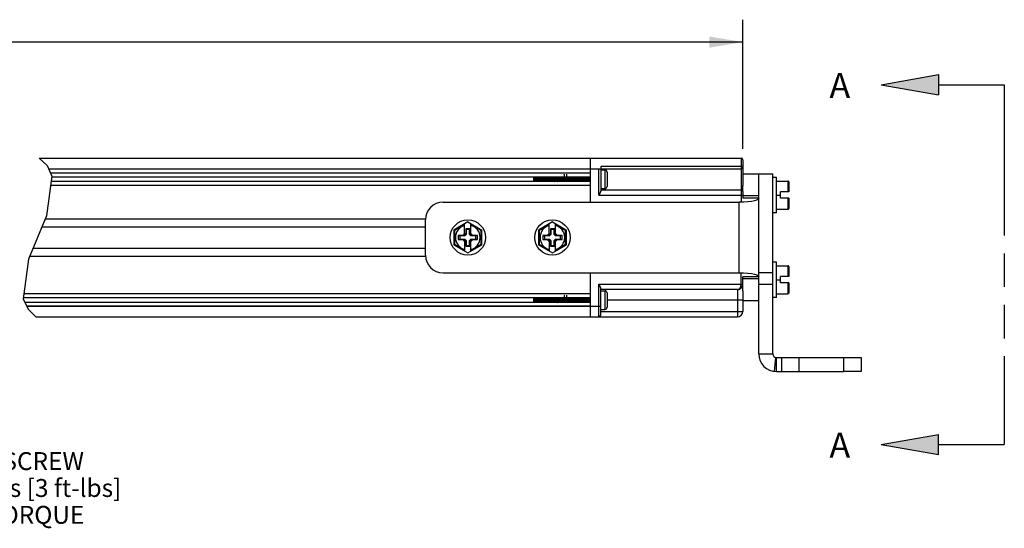
# Model space of a CAD drawing. Units: inches. Extents: x 0.5 to 33.6, y 0.5 to 21.6.
# Drawn here: x 14.2 to 19.7, y 11.2 to 14 of the extents above; entities that cross this region are included whole.
import ezdxf

# ---------------------------------------------------------------- set-up
doc = ezdxf.new("R2010")
doc.units = ezdxf.units.IN
doc.header["$LTSCALE"] = 1.87
doc.header["$MEASUREMENT"] = 0
doc.linetypes.add('PHANTOM', pattern=[0.8, 0.45, -0.05, 0.1, -0.05, 0.1, -0.05])
doc.layers.get('0').update_dxf_attribs({"linetype": 'CONTINUOUS'})
for name, color, linetype in [('AXIS', 7, 'CONTINUOUS'), ('NOTES', 7, 'CONTINUOUS'), ('SCHEME_DIMS', 7, 'CONTINUOUS'), ('SYMBOLS', 7, 'CONTINUOUS')]:
    doc.layers.add(name, color=color, linetype=linetype)
doc.dimstyles.new('DIMSTYLE_2', dxfattribs={"dimtxt": 0.1, "dimasz": 0.1875, "dimexe": 0.125, "dimexo": 0.0625, "dimgap": 0.1, "dimtad": 0, "dimtih": 1, "dimtoh": 1, "dimdec": 1, "dimlfac": 2, "dimzin": 4, "dimdsep": 46, "dimtxsty": 'STANDARD', "dimblk": '_FILLED', "dimblk1": '_FILLED', "dimblk2": '_FILLED', "dimcen": 0.09, "dimadec": 0, "dimazin": 0, "dimtp": 0.1, "dimtm": 0.1, "dimtfac": 1, "dimtdec": 3, "dimtofl": 0, "dimtmove": 0, "dimatfit": 3, "dimldrblk": '_FILLED', "dimfxl": 1, "dimtolj": 1, "dimtzin": 4, "dimarcsym": 0})

# ---------------------------------------------------------------- blocks, each defined once
blk = doc.blocks.new('_FILLED')
at = {"color": 0, "linetype": 'BYBLOCK'}
blk.add_solid([(0, 0), (-1, 0.167), (-1, -0.167)], dxfattribs=at)
blk = doc.blocks.new('*D28')
at = {"layer": 'SCHEME_DIMS', "color": 7, "linetype": 'CONTINUOUS'}
for p, q in [((6.6584, 13.3293), (6.6584, 14.0493)), ((18.2789, 13.3293), (18.2789, 14.0493)), ((6.6584, 13.9243), (12.0187, 13.9243)), ((18.2789, 13.9243), (12.9187, 13.9243))]:
    blk.add_line(p, q, dxfattribs=at)
at = {"layer": 'SCHEME_DIMS', "color": 7, "linetype": 'CONTINUOUS', "xscale": 0.1875, "yscale": 0.1875, "zscale": 0.1875, "rotation": 180}
blk.add_blockref('_FILLED', (6.6584, 13.9243), dxfattribs=at)
at = {"layer": 'SCHEME_DIMS', "color": 7, "linetype": 'CONTINUOUS', "xscale": 0.1875, "yscale": 0.1875, "zscale": 0.1875}
blk.add_blockref('_FILLED', (18.2789, 13.9243), dxfattribs=at)
at = {"layer": 'SCHEME_DIMS', "color": 7, "linetype": 'CONTINUOUS', "insert": (12.4187, 13.9743), "char_height": 0.1, "width": 0.7, "attachment_point": 2, "line_spacing_factor": 0.9}
blk.add_mtext('1681.6\\P[66.20]', dxfattribs=at)
blk = doc.blocks.new('VIEW_ARROWS_BL0', base_point=(19.2502, 12.6781))
at = {"layer": 'SYMBOLS', "color": 7, "linetype": 'CONTINUOUS'}
for p, q in [((19.0517, 13.6862), (19.3717, 13.7427)), ((19.3717, 13.7427), (19.3717, 13.6298)), ((19.0517, 13.6862), (19.3717, 13.6298)), ((19.0517, 11.6786), (19.3717, 11.735)), ((19.3717, 11.6222), (19.3717, 11.735)), ((19.0517, 11.6786), (19.3717, 11.6222))]:
    blk.add_line(p, q, dxfattribs=at)
at = {"layer": 'SYMBOLS', "color": 7, "linetype": 'PHANTOM'}
for p, q in [((19.3717, 13.6862), (19.7384, 13.6862)), ((19.7384, 13.6862), (19.7384, 11.6786)), ((19.3717, 11.6786), (19.7384, 11.6786))]:
    blk.add_line(p, q, dxfattribs=at)
at = {"layer": 'SYMBOLS', "color": 7, "linetype": 'CONTINUOUS'}
for points in [[(19.3717, 13.6298), (19.3717, 13.7427), (19.0517, 13.6862)], [(19.3717, 11.735), (19.3717, 11.6222), (19.0517, 11.6786)]]:
    blk.add_solid(points, dxfattribs=at)
for p in [(18.762, 13.6119), (18.762, 11.6043)]:
    blk.add_text('A', height=0.14, dxfattribs=at).set_placement(p)

msp = doc.modelspace()

# ---------------------------------------------------------------- linework, layer by layer
at = {"color": 7, "linetype": 'CONTINUOUS'}
for p, q in [((14.3514, 13.2767), (14.3947, 13.2346)), ((14.3514, 13.2767), (18.2691, 13.2767)), ((17.4266, 13.2767), (17.4266, 13.0306)), ((18.2691, 13.2767), (18.2691, 13.033)), ((18.2789, 13.2668), (18.2789, 13.1245)), ((14.3947, 13.2346), (14.4219, 13.1767)), ((14.4027, 13.2176), (17.4758, 13.2176)), ((17.4266, 13.1926), (14.4144, 13.1926)), ((17.4758, 13.2176), (18.2691, 13.2176)), ((17.4758, 13.07), (17.4758, 13.2176)), ((18.2691, 13.2294), (17.4856, 13.2294)), ((17.4856, 13.2294), (17.4856, 13.092)), ((17.4856, 13.2107), (17.5085, 13.2107)), ((17.5085, 13.2107), (17.5085, 13.1064)), ((17.521, 13.1982), (17.521, 13.1189)), ((14.4219, 13.1767), (14.3921, 12.9551)), ((17.4266, 13.1458), (14.4177, 13.1458)), ((17.4266, 13.1713), (14.4212, 13.1713)), ((17.1116, 13.1458), (17.1116, 13.1713)), ((17.2385, 13.1458), (17.2383, 13.1479)), ((17.2499, 13.1479), (17.2501, 13.1458)), ((17.4264, 13.1586), (17.4266, 13.1556)), ((18.4462, 12.1841), (18.4462, 13.1881)), ((18.4659, 13.1684), (18.4462, 13.1684)), ((18.4659, 12.9715), (18.4659, 13.1684)), ((18.4659, 13.1487), (18.5298, 13.1487)), ((18.5298, 13.1487), (18.5298, 13.0877)), ((18.5348, 13.1437), (18.5348, 13.0877)), ((17.4266, 13.1245), (14.4149, 13.1245)), ((17.4856, 13.1064), (17.5085, 13.1064)), ((17.4856, 13.0995), (18.2691, 13.0995)), ((18.2789, 13.0901), (18.2789, 13.0535)), ((18.5348, 13.0877), (18.4895, 13.0877)), ((18.4895, 13.0523), (18.4895, 13.0877)), ((16.6057, 13.0306), (18.2592, 13.0306)), ((17.4758, 13.07), (18.2789, 13.07)), ((18.2833, 13.031), (18.2592, 13.0306)), ((18.2592, 12.6369), (18.2592, 13.0306)), ((18.3675, 13.0535), (18.2789, 13.0535)), ((18.3675, 12.614), (18.3675, 13.0535)), ((18.4659, 13.07), (18.4895, 13.07)), ((18.5348, 13.0523), (18.4895, 13.0523)), ((18.5298, 13.0523), (18.5298, 12.9912)), ((18.5348, 13.0523), (18.5348, 12.9962)), ((18.4659, 12.9715), (18.4462, 12.9715)), ((18.4659, 12.9912), (18.5298, 12.9912)), ((14.3921, 12.9551), (14.2919, 12.7123)), ((14.3846, 12.9371), (16.5078, 12.9371)), ((16.5073, 12.7353), (16.5073, 12.9322)), ((16.7435, 12.9203), (16.6647, 12.8748)), ((16.7435, 12.9203), (16.8222, 12.8748)), ((17.2159, 12.9203), (17.1372, 12.8748)), ((17.2159, 12.9203), (17.2947, 12.8748)), ((14.3664, 12.8928), (16.5073, 12.8928)), ((16.6647, 12.8748), (16.6647, 12.7927)), ((16.6697, 12.8719), (16.6647, 12.8748)), ((16.7258, 12.9043), (16.6697, 12.8719)), ((16.6697, 12.8719), (16.6697, 12.7956)), ((16.7258, 12.848), (16.7258, 12.91)), ((16.7329, 12.882), (16.7329, 12.8551)), ((16.7541, 12.882), (16.7329, 12.882)), ((16.7329, 12.882), (16.7336, 12.878)), ((16.7336, 12.878), (16.7336, 12.8503)), ((16.7533, 12.878), (16.7336, 12.878)), ((16.7541, 12.882), (16.7533, 12.878)), ((16.7533, 12.8503), (16.7533, 12.878)), ((16.7541, 12.8551), (16.7541, 12.882)), ((16.7612, 12.848), (16.7612, 12.91)), ((16.8172, 12.8719), (16.7612, 12.9043)), ((16.8172, 12.8719), (16.8222, 12.8748)), ((16.8172, 12.7956), (16.8172, 12.8719)), ((16.8222, 12.7927), (16.8222, 12.8748)), ((17.1422, 12.8719), (17.1372, 12.8748)), ((17.1372, 12.8748), (17.1372, 12.7927)), ((17.1982, 12.9043), (17.1422, 12.8719)), ((17.1422, 12.8719), (17.1422, 12.7956)), ((17.1982, 12.848), (17.1982, 12.91)), ((17.2266, 12.882), (17.2053, 12.882)), ((17.2053, 12.882), (17.2053, 12.8551)), ((17.2053, 12.882), (17.2061, 12.878)), ((17.2258, 12.878), (17.2061, 12.878)), ((17.2061, 12.878), (17.2061, 12.8503)), ((17.2266, 12.882), (17.2258, 12.878)), ((17.2258, 12.8503), (17.2258, 12.878)), ((17.2266, 12.8551), (17.2266, 12.882)), ((17.2336, 12.848), (17.2336, 12.91)), ((17.2897, 12.8719), (17.2336, 12.9043)), ((17.2897, 12.8719), (17.2947, 12.8748)), ((17.2897, 12.7956), (17.2897, 12.8719)), ((17.2947, 12.7927), (17.2947, 12.8748)), ((16.6893, 12.8456), (16.6893, 12.8219)), ((16.7149, 12.8456), (16.6893, 12.8456)), ((16.6893, 12.8456), (16.6992, 12.8436)), ((16.6893, 12.8219), (16.6992, 12.8239)), ((16.6893, 12.8219), (16.7149, 12.8219)), ((16.6992, 12.8436), (16.6992, 12.8239)), ((16.7269, 12.8436), (16.6992, 12.8436)), ((16.6992, 12.8239), (16.7269, 12.8239)), ((16.7258, 12.8564), (16.7149, 12.8456)), ((16.7149, 12.8456), (16.7269, 12.8436)), ((16.7149, 12.8219), (16.7269, 12.8239)), ((16.7149, 12.8219), (16.7258, 12.8111)), ((16.7329, 12.8551), (16.7258, 12.848)), ((16.7258, 12.8195), (16.7258, 12.7575)), ((16.7329, 12.8124), (16.7258, 12.8195)), ((16.7336, 12.8503), (16.7269, 12.8436)), ((16.7269, 12.8239), (16.7336, 12.8172)), ((16.7329, 12.8551), (16.7336, 12.8503)), ((16.7329, 12.8124), (16.7336, 12.8172)), ((16.7329, 12.8124), (16.7329, 12.7855)), ((16.7336, 12.8172), (16.7336, 12.7895)), ((16.7541, 12.8551), (16.7533, 12.8503)), ((16.7601, 12.8436), (16.7533, 12.8503)), ((16.7533, 12.8172), (16.7601, 12.8239)), ((16.7533, 12.7895), (16.7533, 12.8172)), ((16.7541, 12.8124), (16.7533, 12.8172)), ((16.7541, 12.8551), (16.7612, 12.848)), ((16.7541, 12.8124), (16.7612, 12.8195)), ((16.7541, 12.7855), (16.7541, 12.8124)), ((16.772, 12.8456), (16.7601, 12.8436)), ((16.7878, 12.8436), (16.7601, 12.8436)), ((16.7601, 12.8239), (16.7878, 12.8239)), ((16.772, 12.8219), (16.7601, 12.8239)), ((16.772, 12.8456), (16.7612, 12.8564)), ((16.7612, 12.8111), (16.772, 12.8219)), ((16.7612, 12.7575), (16.7612, 12.8195)), ((16.7976, 12.8456), (16.772, 12.8456)), ((16.772, 12.8219), (16.7976, 12.8219)), ((16.7976, 12.8456), (16.7878, 12.8436)), ((16.7878, 12.8239), (16.7878, 12.8436)), ((16.7976, 12.8219), (16.7878, 12.8239)), ((16.7976, 12.8219), (16.7976, 12.8456)), ((17.1874, 12.8456), (17.1618, 12.8456)), ((17.1618, 12.8456), (17.1716, 12.8436)), ((17.1618, 12.8456), (17.1618, 12.8219)), ((17.1618, 12.8219), (17.1716, 12.8239)), ((17.1618, 12.8219), (17.1874, 12.8219)), ((17.1993, 12.8436), (17.1716, 12.8436)), ((17.1716, 12.8436), (17.1716, 12.8239)), ((17.1716, 12.8239), (17.1993, 12.8239)), ((17.1982, 12.8564), (17.1874, 12.8456)), ((17.1874, 12.8456), (17.1993, 12.8436)), ((17.1874, 12.8219), (17.1993, 12.8239)), ((17.1874, 12.8219), (17.1982, 12.8111)), ((17.2053, 12.8551), (17.1982, 12.848)), ((17.2053, 12.8124), (17.1982, 12.8195)), ((17.1982, 12.8195), (17.1982, 12.7575)), ((17.2061, 12.8503), (17.1993, 12.8436)), ((17.1993, 12.8239), (17.2061, 12.8172)), ((17.2053, 12.8551), (17.2061, 12.8503)), ((17.2053, 12.8124), (17.2061, 12.8172)), ((17.2053, 12.8124), (17.2053, 12.7855)), ((17.2061, 12.8172), (17.2061, 12.7895)), ((17.2266, 12.8551), (17.2258, 12.8503)), ((17.2325, 12.8436), (17.2258, 12.8503)), ((17.2258, 12.8172), (17.2325, 12.8239)), ((17.2258, 12.7895), (17.2258, 12.8172)), ((17.2266, 12.8124), (17.2258, 12.8172)), ((17.2266, 12.8551), (17.2336, 12.848)), ((17.2266, 12.8124), (17.2336, 12.8195)), ((17.2266, 12.7855), (17.2266, 12.8124)), ((17.2445, 12.8456), (17.2325, 12.8436)), ((17.2602, 12.8436), (17.2325, 12.8436)), ((17.2325, 12.8239), (17.2602, 12.8239)), ((17.2445, 12.8219), (17.2325, 12.8239)), ((17.2445, 12.8456), (17.2336, 12.8564)), ((17.2336, 12.8111), (17.2445, 12.8219)), ((17.2336, 12.7575), (17.2336, 12.8195)), ((17.2701, 12.8456), (17.2445, 12.8456)), ((17.2445, 12.8219), (17.2701, 12.8219)), ((17.2701, 12.8456), (17.2602, 12.8436)), ((17.2602, 12.8239), (17.2602, 12.8436)), ((17.2701, 12.8219), (17.2602, 12.8239)), ((17.2701, 12.8219), (17.2701, 12.8456)), ((14.3176, 12.7747), (16.5073, 12.7747)), ((16.6697, 12.7956), (16.6647, 12.7927)), ((16.6647, 12.7927), (16.7435, 12.7472)), ((16.6697, 12.7956), (16.7258, 12.7632)), ((16.7329, 12.7855), (16.7336, 12.7895)), ((16.7329, 12.7855), (16.7541, 12.7855)), ((16.7336, 12.7895), (16.7533, 12.7895)), ((16.7435, 12.7472), (16.8222, 12.7927)), ((16.7541, 12.7855), (16.7533, 12.7895)), ((16.7612, 12.7632), (16.8172, 12.7956)), ((16.8172, 12.7956), (16.8222, 12.7927)), ((17.1422, 12.7956), (17.1372, 12.7927)), ((17.1372, 12.7927), (17.2159, 12.7472)), ((17.1422, 12.7956), (17.1982, 12.7632)), ((17.2053, 12.7855), (17.2061, 12.7895)), ((17.2053, 12.7855), (17.2266, 12.7855)), ((17.2061, 12.7895), (17.2258, 12.7895)), ((17.2159, 12.7472), (17.2947, 12.7927)), ((17.2266, 12.7855), (17.2258, 12.7895)), ((17.2336, 12.7632), (17.2897, 12.7956)), ((17.2897, 12.7956), (17.2947, 12.7927)), ((14.2919, 12.7123), (14.262, 12.4907)), ((14.2993, 12.7304), (16.5078, 12.7304)), ((18.4659, 12.696), (18.4462, 12.696)), ((18.4659, 12.4991), (18.4659, 12.696)), ((18.4659, 12.6763), (18.5298, 12.6763)), ((18.5298, 12.6763), (18.5298, 12.6152)), ((18.5348, 12.6713), (18.5348, 12.6152)), ((16.6057, 12.6369), (18.2592, 12.6369)), ((17.4266, 12.6369), (17.4266, 12.3908)), ((18.2691, 12.5729), (18.2691, 12.6345)), ((18.3675, 12.614), (18.2789, 12.614)), ((18.2789, 12.5716), (18.2789, 12.614)), ((18.3675, 12.6379), (18.4462, 12.6379)), ((18.4659, 12.5975), (18.4895, 12.5975)), ((18.5348, 12.6152), (18.4895, 12.6152)), ((18.4895, 12.5798), (18.4895, 12.6152)), ((17.4758, 12.5729), (18.2789, 12.5729)), ((17.4758, 12.3908), (17.4758, 12.5729)), ((17.4856, 12.4007), (17.4856, 12.5509)), ((18.2494, 12.5434), (17.4856, 12.5434)), ((17.4856, 12.5365), (17.5085, 12.5365)), ((17.5085, 12.5365), (17.5085, 12.4322)), ((18.2494, 12.5434), (18.2494, 12.3908)), ((18.2789, 12.5363), (18.2789, 12.4204)), ((18.3675, 12.5726), (18.4462, 12.5726)), ((18.3675, 12.1841), (18.3675, 12.568)), ((18.5348, 12.5798), (18.4895, 12.5798)), ((18.5298, 12.5798), (18.5298, 12.5188)), ((18.5348, 12.5798), (18.5348, 12.5238)), ((14.262, 12.4907), (14.2892, 12.4329)), ((17.4266, 12.4971), (14.2629, 12.4971)), ((17.4266, 12.5184), (14.2658, 12.5184)), ((17.1116, 12.4715), (17.1116, 12.4971)), ((17.4264, 12.4843), (17.4266, 12.4814)), ((17.521, 12.524), (17.521, 12.4447)), ((18.2789, 12.4843), (17.521, 12.4843)), ((18.4659, 12.4991), (18.4462, 12.4991)), ((18.4659, 12.5188), (18.5298, 12.5188)), ((17.4266, 12.4715), (14.2711, 12.4715)), ((17.4266, 12.4502), (14.2811, 12.4502)), ((14.2812, 12.4499), (17.4856, 12.4499)), ((14.2892, 12.4329), (14.3325, 12.3908)), ((17.2385, 12.4715), (17.2383, 12.4736)), ((17.2499, 12.4736), (17.2501, 12.4715)), ((17.4856, 12.4322), (17.5085, 12.4322)), ((14.3325, 12.3908), (18.2494, 12.3908)), ((17.4856, 12.4204), (18.2789, 12.4204)), ((18.3675, 12.1841), (18.4462, 12.1841)), ((18.455, 12.0863), (18.4637, 12.1646)), ((18.4659, 12.0857), (18.4659, 12.1645)), ((18.8399, 12.1645), (18.9384, 12.1645)), ((18.8399, 12.1645), (18.8399, 12.0857)), ((18.9384, 12.1645), (18.9384, 12.0857)), ((18.9384, 12.0857), (18.8399, 12.0857))]:
    msp.add_line(p, q, dxfattribs=at)
for points in [[(18.2789, 13.2275), (18.2789, 13.2276), (18.2787, 13.2278), (18.2785, 13.228), (18.2783, 13.2282), (18.2779, 13.2283), (18.2774, 13.2285), (18.2769, 13.2286), (18.2763, 13.2288), (18.2757, 13.2289), (18.275, 13.229), (18.2743, 13.2291), (18.2735, 13.2292), (18.2726, 13.2293), (18.2718, 13.2293), (18.2709, 13.2294), (18.27, 13.2294), (18.2691, 13.2294)], [(17.1116, 13.1683), (17.1119, 13.1648), (17.1122, 13.1608)], [(17.1118, 13.1713), (17.112, 13.1699), (17.1125, 13.1667), (17.1129, 13.163), (17.1134, 13.1591), (17.1138, 13.1552), (17.1143, 13.1514), (17.1148, 13.1481), (17.1151, 13.1458)], [(17.1122, 13.1608), (17.1127, 13.1524), (17.113, 13.1485), (17.1132, 13.1458)], [(17.119, 13.1458), (17.1183, 13.1508), (17.1174, 13.156), (17.1166, 13.161), (17.1158, 13.1656), (17.115, 13.1695), (17.1145, 13.1713)], [(17.1195, 13.1713), (17.1196, 13.1686), (17.1199, 13.1635), (17.1202, 13.158), (17.1204, 13.1525), (17.1207, 13.1472), (17.1207, 13.1458)], [(17.1236, 13.1713), (17.1238, 13.1704), (17.1242, 13.1674), (17.1247, 13.1638), (17.1251, 13.1599), (17.1256, 13.1559), (17.126, 13.1521), (17.1265, 13.1487), (17.1269, 13.1458), (17.1269, 13.1458)], [(17.1307, 13.1643), (17.1303, 13.1697), (17.1302, 13.1713)], [(17.1304, 13.1713), (17.1305, 13.1699), (17.1309, 13.1644), (17.1317, 13.1528)], [(17.1307, 13.1643), (17.1315, 13.1527), (17.1319, 13.1471), (17.132, 13.1458)], [(17.1322, 13.1458), (17.1321, 13.1473), (17.1317, 13.1528)], [(17.1354, 13.1713), (17.1355, 13.1709), (17.1359, 13.168), (17.1364, 13.1645), (17.1368, 13.1607), (17.1373, 13.1567), (17.1377, 13.1528), (17.1382, 13.1493), (17.1386, 13.1463), (17.1388, 13.1458)], [(17.142, 13.1713), (17.1421, 13.1699), (17.1425, 13.1643), (17.1433, 13.1528)], [(17.1431, 13.1586), (17.1427, 13.1644), (17.1423, 13.17), (17.1422, 13.1713)], [(17.144, 13.1458), (17.1438, 13.1476), (17.1435, 13.153), (17.1431, 13.1586)], [(17.1433, 13.1528), (17.1437, 13.1473), (17.1438, 13.1458)], [(17.1472, 13.1713), (17.1477, 13.1686), (17.1481, 13.1652), (17.1486, 13.1614), (17.149, 13.1575), (17.1495, 13.1536), (17.1499, 13.15), (17.1504, 13.1469), (17.1506, 13.1458)], [(17.1538, 13.1713), (17.1539, 13.17), (17.1543, 13.1644), (17.1547, 13.1586)], [(17.1545, 13.1643), (17.1541, 13.17), (17.154, 13.1713)], [(17.1558, 13.1458), (17.1557, 13.147), (17.1553, 13.1527), (17.1545, 13.1643)], [(17.1547, 13.1586), (17.1551, 13.153), (17.1555, 13.1476), (17.1556, 13.1458)], [(17.159, 13.1713), (17.1595, 13.1688), (17.1599, 13.1654), (17.1604, 13.1616), (17.1608, 13.1576), (17.1613, 13.1537), (17.1617, 13.15), (17.1622, 13.1469), (17.1624, 13.1458)], [(17.1656, 13.1713), (17.1657, 13.17), (17.1661, 13.1643)], [(17.1663, 13.1643), (17.1659, 13.1698), (17.1658, 13.1713)], [(17.1661, 13.1643), (17.1669, 13.1527), (17.1673, 13.147), (17.1674, 13.1458)], [(17.1676, 13.1458), (17.1675, 13.1471), (17.1671, 13.1527), (17.1663, 13.1643)], [(17.1709, 13.1713), (17.1713, 13.1686), (17.1717, 13.1652), (17.1722, 13.1614), (17.1727, 13.1574), (17.1731, 13.1534), (17.1736, 13.1498), (17.174, 13.1467), (17.1742, 13.1458)], [(17.1774, 13.1713), (17.1775, 13.1698), (17.1779, 13.1643)], [(17.1781, 13.1643), (17.1777, 13.1699), (17.1776, 13.1713)], [(17.1779, 13.1643), (17.1787, 13.1527), (17.1791, 13.1471), (17.1792, 13.1458)], [(17.1794, 13.1458), (17.1793, 13.1472), (17.1789, 13.1528), (17.1781, 13.1643)], [(17.1827, 13.1713), (17.1827, 13.1713), (17.1831, 13.1684), (17.1836, 13.165), (17.184, 13.1611), (17.1845, 13.1571), (17.1849, 13.1532), (17.1854, 13.1496), (17.1859, 13.1466), (17.186, 13.1458)], [(17.1892, 13.1713), (17.1894, 13.1699), (17.1897, 13.1643)], [(17.1903, 13.1586), (17.1899, 13.1644), (17.1895, 13.17), (17.1894, 13.1713)], [(17.1897, 13.1643), (17.1905, 13.1528), (17.1909, 13.1472), (17.191, 13.1458)], [(17.1912, 13.1458), (17.191, 13.1484), (17.1907, 13.1534), (17.1903, 13.1586)], [(17.1945, 13.1713), (17.1945, 13.1712), (17.195, 13.1683), (17.1954, 13.1648), (17.1959, 13.1609), (17.1963, 13.1569), (17.1968, 13.153), (17.1972, 13.1495), (17.1977, 13.1464), (17.1978, 13.1458)], [(17.201, 13.1713), (17.2012, 13.17), (17.2016, 13.1644), (17.2019, 13.1586)], [(17.2025, 13.1528), (17.2017, 13.1644), (17.2013, 13.1701), (17.2012, 13.1713)], [(17.2019, 13.1586), (17.2023, 13.1534), (17.2026, 13.1484), (17.2028, 13.1458)], [(17.203, 13.1458), (17.2029, 13.1471), (17.2025, 13.1528)], [(17.2063, 13.1713), (17.2063, 13.1711), (17.2068, 13.1681), (17.2073, 13.1646), (17.2077, 13.1607), (17.2082, 13.1567), (17.2086, 13.1528), (17.2091, 13.1493), (17.2095, 13.1463), (17.2096, 13.1458)], [(17.2129, 13.1713), (17.213, 13.1701), (17.2134, 13.1644), (17.2142, 13.1528)], [(17.2136, 13.1643), (17.2132, 13.1699), (17.2131, 13.1713)], [(17.2149, 13.1458), (17.2148, 13.147), (17.2144, 13.1527), (17.2136, 13.1643)], [(17.2142, 13.1528), (17.2145, 13.1471), (17.2147, 13.1458)], [(17.2181, 13.1713), (17.2182, 13.1709), (17.2186, 13.1679), (17.2191, 13.1644), (17.2195, 13.1605), (17.22, 13.1565), (17.2205, 13.1526), (17.2209, 13.1491), (17.2214, 13.1461), (17.2214, 13.1458)], [(17.2247, 13.1713), (17.2248, 13.1699), (17.2252, 13.1643)], [(17.2254, 13.1643), (17.225, 13.1698), (17.2249, 13.1713)], [(17.2252, 13.1643), (17.226, 13.1527), (17.2264, 13.147), (17.2265, 13.1458)], [(17.2267, 13.1458), (17.2266, 13.1471), (17.2262, 13.1528), (17.2254, 13.1643)], [(17.2299, 13.1713), (17.23, 13.1708), (17.2305, 13.1677), (17.2309, 13.1642), (17.2314, 13.1603), (17.2318, 13.1563), (17.2323, 13.1524), (17.2327, 13.1489), (17.2332, 13.146), (17.2332, 13.1458)], [(17.2365, 13.1713), (17.2366, 13.1698), (17.237, 13.1643)], [(17.2372, 13.1643), (17.2368, 13.1699), (17.2367, 13.1713)], [(17.237, 13.1643), (17.2378, 13.1528), (17.2382, 13.1471), (17.2383, 13.1458)], [(17.2383, 13.1479), (17.2381, 13.1513), (17.2378, 13.1549), (17.2372, 13.1643)], [(17.2417, 13.1713), (17.2418, 13.1706), (17.2423, 13.1676), (17.2428, 13.164), (17.2432, 13.1601), (17.2437, 13.1561), (17.2441, 13.1522)], [(17.2441, 13.1522), (17.2446, 13.1487), (17.245, 13.1458), (17.2451, 13.1458)], [(17.2483, 13.1713), (17.2484, 13.1699), (17.2488, 13.1643)], [(17.2498, 13.1528), (17.249, 13.1644), (17.2486, 13.1701), (17.2485, 13.1713)], [(17.2488, 13.1643), (17.2494, 13.1549), (17.2497, 13.1513), (17.2499, 13.1479)], [(17.2503, 13.1458), (17.2502, 13.1472), (17.2498, 13.1528)], [(17.2535, 13.1713), (17.2537, 13.1705), (17.2541, 13.1674), (17.2546, 13.1638), (17.255, 13.1599), (17.2555, 13.1559), (17.256, 13.152), (17.2564, 13.1486), (17.2569, 13.1458)], [(17.2601, 13.1713), (17.2602, 13.1701), (17.2606, 13.1644), (17.2614, 13.1528)], [(17.2608, 13.1643), (17.2604, 13.17), (17.2603, 13.1713)], [(17.2621, 13.1458), (17.262, 13.147), (17.2616, 13.1527), (17.2608, 13.1643)], [(17.2614, 13.1528), (17.2618, 13.1472), (17.2619, 13.1458)], [(17.2653, 13.1713), (17.2655, 13.1703), (17.266, 13.1672), (17.2664, 13.1636), (17.2669, 13.1596), (17.2673, 13.1556), (17.2678, 13.1518), (17.2682, 13.1484), (17.2687, 13.1458)], [(17.2719, 13.1713), (17.272, 13.17), (17.2724, 13.1643)], [(17.2726, 13.1643), (17.2722, 13.1698), (17.2721, 13.1713)], [(17.2724, 13.1643), (17.2732, 13.1527), (17.2736, 13.147), (17.2737, 13.1458)], [(17.2739, 13.1458), (17.2738, 13.1471), (17.2734, 13.1527), (17.2726, 13.1643)], [(17.2771, 13.1713), (17.2774, 13.1702), (17.2778, 13.167), (17.2783, 13.1634), (17.2787, 13.1594), (17.2792, 13.1554), (17.2796, 13.1516), (17.2801, 13.1482), (17.2805, 13.1458)], [(17.2838, 13.1725), (17.2835, 13.177), (17.2831, 13.1808), (17.2827, 13.1838), (17.2823, 13.1857), (17.2821, 13.1863)], [(17.2837, 13.1713), (17.2838, 13.1698), (17.2842, 13.1643)], [(17.2852, 13.1528), (17.2845, 13.1634), (17.2842, 13.1681), (17.2838, 13.1725)], [(17.2842, 13.1643), (17.285, 13.1527), (17.2854, 13.1471), (17.2855, 13.1458)], [(17.2857, 13.1458), (17.2856, 13.1473), (17.2852, 13.1528)], [(17.2889, 13.1713), (17.2892, 13.17), (17.2896, 13.1668)], [(17.2896, 13.1668), (17.2901, 13.1631), (17.2906, 13.1592), (17.291, 13.1552), (17.2915, 13.1514), (17.2919, 13.1481), (17.2923, 13.1458)], [(17.2935, 13.1865), (17.2936, 13.1865), (17.2939, 13.1857), (17.2943, 13.1838), (17.2947, 13.1808), (17.2951, 13.177), (17.2955, 13.1725)], [(17.2955, 13.1725), (17.2958, 13.1681), (17.2961, 13.1634), (17.2968, 13.1528)], [(17.297, 13.1528), (17.2962, 13.1644), (17.2958, 13.17), (17.2957, 13.1713)], [(17.2968, 13.1528), (17.2972, 13.1473), (17.2973, 13.1458)], [(17.2975, 13.1458), (17.2974, 13.1473), (17.297, 13.1528)], [(17.3008, 13.1713), (17.301, 13.1699), (17.3015, 13.1666), (17.3019, 13.1629)], [(17.3019, 13.1629), (17.3028, 13.155), (17.3033, 13.1512), (17.3038, 13.1479), (17.3041, 13.1458)], [(17.3073, 13.1713), (17.3075, 13.17), (17.3079, 13.1644), (17.3086, 13.1528)], [(17.3088, 13.1528), (17.308, 13.1644), (17.3076, 13.1701), (17.3075, 13.1713)], [(17.3086, 13.1528), (17.309, 13.1473), (17.3091, 13.1458)], [(17.3093, 13.1458), (17.3092, 13.1471), (17.3088, 13.1528)], [(17.3126, 13.1713), (17.3129, 13.1697), (17.3133, 13.1664), (17.3138, 13.1627)], [(17.3138, 13.1627), (17.3147, 13.1548), (17.3151, 13.151), (17.3156, 13.1477), (17.3159, 13.1458)], [(17.3192, 13.1713), (17.3193, 13.1701), (17.3197, 13.1644), (17.3205, 13.1528)], [(17.3199, 13.1643), (17.3195, 13.1699), (17.3194, 13.1713)], [(17.3212, 13.1458), (17.3211, 13.147), (17.3207, 13.1527), (17.3199, 13.1643)], [(17.3205, 13.1528), (17.3209, 13.1471), (17.321, 13.1458)], [(17.3244, 13.1713), (17.3247, 13.1695), (17.3252, 13.1663), (17.3256, 13.1625)], [(17.3256, 13.1625), (17.3265, 13.1546), (17.327, 13.1509), (17.3274, 13.1476), (17.3277, 13.1458)], [(17.331, 13.1713), (17.3311, 13.1699), (17.3315, 13.1643)], [(17.3317, 13.1642), (17.3313, 13.1697), (17.3312, 13.1713)], [(17.3315, 13.1643), (17.3323, 13.1527), (17.3327, 13.147), (17.3328, 13.1458)], [(17.333, 13.1458), (17.3329, 13.1472), (17.3325, 13.1528), (17.3317, 13.1642)], [(17.3362, 13.1713), (17.3365, 13.1694), (17.337, 13.1661), (17.3374, 13.1623), (17.3384, 13.1544)], [(17.3384, 13.1544), (17.3388, 13.1507), (17.3393, 13.1474), (17.3396, 13.1458)], [(17.3428, 13.1713), (17.3429, 13.1697), (17.3433, 13.1642)], [(17.3443, 13.1528), (17.3435, 13.1644), (17.3431, 13.17), (17.343, 13.1713)], [(17.3433, 13.1642), (17.3441, 13.1528), (17.3445, 13.1472), (17.3446, 13.1458)], [(17.3448, 13.1458), (17.3447, 13.1473), (17.3443, 13.1528)], [(17.348, 13.1713), (17.3484, 13.1692), (17.3488, 13.1659), (17.3493, 13.1621), (17.3502, 13.1542)], [(17.3502, 13.1542), (17.3506, 13.1505), (17.3511, 13.1473), (17.3514, 13.1458)], [(17.3546, 13.1713), (17.3547, 13.17), (17.3551, 13.1644), (17.3559, 13.1528)], [(17.3561, 13.1528), (17.3553, 13.1644), (17.3549, 13.1701), (17.3548, 13.1713)], [(17.3559, 13.1528), (17.3563, 13.1473), (17.3564, 13.1458)], [(17.3566, 13.1458), (17.3565, 13.1472), (17.3561, 13.1528)], [(17.3598, 13.1713), (17.3602, 13.169), (17.3607, 13.1657), (17.3611, 13.1619), (17.3616, 13.1579), (17.362, 13.154), (17.3625, 13.1503), (17.3629, 13.1471), (17.3632, 13.1458)], [(17.3664, 13.1713), (17.3665, 13.1701), (17.3669, 13.1644), (17.3677, 13.1528)], [(17.3671, 13.1643), (17.3667, 13.17), (17.3666, 13.1713)], [(17.3684, 13.1458), (17.3683, 13.147), (17.3679, 13.1527), (17.3671, 13.1643)], [(17.3677, 13.1528), (17.3681, 13.1472), (17.3682, 13.1458)], [(17.3716, 13.1713), (17.372, 13.1689), (17.3725, 13.1655), (17.3729, 13.1617), (17.3734, 13.1577), (17.3739, 13.1538), (17.3743, 13.1501), (17.3748, 13.1469), (17.375, 13.1458)], [(17.3782, 13.1713), (17.3783, 13.17), (17.3787, 13.1643)], [(17.3793, 13.1586), (17.3789, 13.164), (17.3786, 13.1692), (17.3784, 13.1713)], [(17.3787, 13.1643), (17.3795, 13.1527), (17.3799, 13.147), (17.38, 13.1458)], [(17.3802, 13.1458), (17.3801, 13.1471), (17.3797, 13.1527), (17.3793, 13.1586)], [(17.3834, 13.1713), (17.3839, 13.1687), (17.3843, 13.1653), (17.3848, 13.1615), (17.3852, 13.1575), (17.3857, 13.1535), (17.3862, 13.1499), (17.3866, 13.1468), (17.3868, 13.1458)], [(17.39, 13.1713), (17.3902, 13.1692), (17.3906, 13.164), (17.3909, 13.1586)], [(17.3915, 13.1528), (17.3907, 13.1643), (17.3903, 13.1699), (17.3902, 13.1713)], [(17.3909, 13.1586), (17.3913, 13.1527), (17.3917, 13.1471), (17.3918, 13.1458)], [(17.392, 13.1458), (17.3919, 13.1473), (17.3915, 13.1528)], [(17.3953, 13.1713), (17.3957, 13.1685), (17.3962, 13.1651), (17.3966, 13.1612), (17.3971, 13.1573), (17.3975, 13.1533), (17.398, 13.1497), (17.3984, 13.1466), (17.3986, 13.1458)], [(17.4018, 13.1713), (17.4019, 13.1699), (17.4023, 13.1643), (17.4031, 13.1528)], [(17.4033, 13.1528), (17.4025, 13.1644), (17.4021, 13.17), (17.402, 13.1713)], [(17.4031, 13.1528), (17.4035, 13.1473), (17.4036, 13.1458)], [(17.4038, 13.1458), (17.4037, 13.1473), (17.4033, 13.1528)], [(17.4071, 13.1713), (17.4071, 13.1713), (17.4075, 13.1684), (17.408, 13.1649), (17.4085, 13.161), (17.4089, 13.157), (17.4094, 13.1531), (17.4098, 13.1495), (17.4103, 13.1465), (17.4104, 13.1458)], [(17.4136, 13.1713), (17.4137, 13.17), (17.4142, 13.1644), (17.4149, 13.1528)], [(17.4147, 13.1586), (17.4143, 13.1644), (17.4139, 13.1701), (17.4138, 13.1713)], [(17.4156, 13.1458), (17.4155, 13.1475), (17.4151, 13.153), (17.4147, 13.1586)], [(17.4149, 13.1528), (17.4153, 13.1473), (17.4154, 13.1458)], [(17.4189, 13.1713), (17.4189, 13.1711), (17.4194, 13.1682), (17.4198, 13.1647), (17.4203, 13.1608), (17.4207, 13.1568), (17.4212, 13.1529), (17.4217, 13.1494), (17.4221, 13.1463), (17.4222, 13.1458)], [(17.4255, 13.1713), (17.4256, 13.1701), (17.426, 13.1644), (17.4264, 13.1586)], [(17.4266, 13.1586), (17.4262, 13.1643), (17.4258, 13.1698), (17.4257, 13.1713)], [(17.4758, 13.07), (17.477, 13.0721), (17.4782, 13.0742), (17.4794, 13.0763), (17.4805, 13.0783), (17.4815, 13.0802), (17.4824, 13.082), (17.4832, 13.0837), (17.4839, 13.0852), (17.4844, 13.0866), (17.4849, 13.0879), (17.4852, 13.0891), (17.4854, 13.0902), (17.4856, 13.0911), (17.4856, 13.092)], [(18.3675, 13.0535), (18.3648, 13.047), (18.3568, 13.0418), (18.3438, 13.0376), (18.3267, 13.0345), (18.3061, 13.0323), (18.2833, 13.031)], [(18.2592, 12.6369), (18.2833, 12.6365), (18.3061, 12.6352), (18.3267, 12.633), (18.3438, 12.6299), (18.3568, 12.6257), (18.3648, 12.6205), (18.3675, 12.614)], [(17.4856, 12.5509), (17.4856, 12.5518), (17.4854, 12.5527), (17.4852, 12.5538), (17.4849, 12.555), (17.4844, 12.5563), (17.4839, 12.5577), (17.4832, 12.5592), (17.4824, 12.5609), (17.4815, 12.5627), (17.4805, 12.5646), (17.4794, 12.5666), (17.4782, 12.5686), (17.477, 12.5708), (17.4758, 12.5729)], [(18.2494, 12.5434), (18.251, 12.5435), (18.2525, 12.5438), (18.254, 12.5442), (18.2555, 12.5449), (18.257, 12.5457), (18.2583, 12.5466), (18.2597, 12.5477), (18.2609, 12.549), (18.262, 12.5503), (18.2631, 12.5517), (18.2641, 12.5533), (18.265, 12.5549), (18.2658, 12.5565), (18.2665, 12.5583), (18.2671, 12.56), (18.2676, 12.5618), (18.2681, 12.5636), (18.2684, 12.5655), (18.2687, 12.5673), (18.2689, 12.5692), (18.269, 12.5711), (18.2691, 12.5729)], [(17.1116, 12.4941), (17.1119, 12.4906), (17.1122, 12.4866)], [(17.1118, 12.4971), (17.112, 12.4957), (17.1125, 12.4925), (17.1129, 12.4888), (17.1134, 12.4849), (17.1138, 12.481), (17.1143, 12.4772), (17.1148, 12.4739), (17.1151, 12.4715)], [(17.1122, 12.4866), (17.1127, 12.4782), (17.113, 12.4742), (17.1132, 12.4715)], [(17.119, 12.4715), (17.1183, 12.4765), (17.1174, 12.4817), (17.1166, 12.4868), (17.1158, 12.4913), (17.115, 12.4953), (17.1145, 12.4971)], [(17.1195, 12.4971), (17.1196, 12.4944), (17.1199, 12.4893), (17.1202, 12.4838), (17.1204, 12.4783), (17.1207, 12.473), (17.1207, 12.4715)], [(17.1236, 12.4971), (17.1238, 12.4962), (17.1242, 12.4931), (17.1247, 12.4896), (17.1251, 12.4857), (17.1256, 12.4817), (17.126, 12.4779), (17.1265, 12.4745), (17.1269, 12.4716), (17.1269, 12.4715)], [(17.1315, 12.4785), (17.1307, 12.49), (17.1303, 12.4955), (17.1302, 12.4971)], [(17.1304, 12.4971), (17.1305, 12.4957), (17.1309, 12.4902)], [(17.1322, 12.4715), (17.1321, 12.473), (17.1317, 12.4786), (17.1309, 12.4902)], [(17.1315, 12.4785), (17.1319, 12.4729), (17.132, 12.4715)], [(17.1354, 12.4971), (17.1355, 12.4967), (17.1359, 12.4938), (17.1364, 12.4903), (17.1368, 12.4864), (17.1373, 12.4825), (17.1377, 12.4786), (17.1382, 12.4751), (17.1386, 12.4721), (17.1388, 12.4715)], [(17.142, 12.4971), (17.1421, 12.4957), (17.1425, 12.4901)], [(17.1431, 12.4843), (17.1427, 12.4902), (17.1423, 12.4958), (17.1422, 12.4971)], [(17.1425, 12.4901), (17.1433, 12.4786), (17.1437, 12.473), (17.1438, 12.4715)], [(17.144, 12.4715), (17.1438, 12.4734), (17.1435, 12.4788), (17.1431, 12.4843)], [(17.1472, 12.4971), (17.1477, 12.4944), (17.1481, 12.491), (17.1486, 12.4872), (17.149, 12.4832), (17.1495, 12.4794), (17.1499, 12.4758), (17.1504, 12.4726), (17.1506, 12.4715)], [(17.1538, 12.4971), (17.1539, 12.4958), (17.1543, 12.4902), (17.1547, 12.4843)], [(17.1553, 12.4785), (17.1545, 12.4901), (17.1541, 12.4958), (17.154, 12.4971)], [(17.1547, 12.4843), (17.1551, 12.4788), (17.1555, 12.4734), (17.1556, 12.4715)], [(17.1558, 12.4715), (17.1557, 12.4728), (17.1553, 12.4785)], [(17.159, 12.4971), (17.1595, 12.4946), (17.1599, 12.4912), (17.1604, 12.4874), (17.1608, 12.4834), (17.1613, 12.4794), (17.1617, 12.4758), (17.1622, 12.4726), (17.1624, 12.4715)], [(17.1656, 12.4971), (17.1657, 12.4958), (17.1661, 12.4901), (17.1669, 12.4785)], [(17.1671, 12.4785), (17.1663, 12.4901), (17.1659, 12.4956), (17.1658, 12.4971)], [(17.1669, 12.4785), (17.1673, 12.4728), (17.1674, 12.4715)], [(17.1676, 12.4715), (17.1675, 12.4729), (17.1671, 12.4785)], [(17.1709, 12.4971), (17.1713, 12.4944), (17.1717, 12.491), (17.1722, 12.4871), (17.1727, 12.4832), (17.1731, 12.4792), (17.1736, 12.4756), (17.174, 12.4725), (17.1742, 12.4715)], [(17.1774, 12.4971), (17.1775, 12.4956), (17.1779, 12.4901), (17.1787, 12.4785)], [(17.1789, 12.4786), (17.1781, 12.4901), (17.1777, 12.4956), (17.1776, 12.4971)], [(17.1787, 12.4785), (17.1791, 12.4729), (17.1792, 12.4715)], [(17.1794, 12.4715), (17.1793, 12.473), (17.1789, 12.4786)], [(17.1827, 12.4971), (17.1827, 12.4971), (17.1831, 12.4942), (17.1836, 12.4908), (17.184, 12.4869), (17.1845, 12.4829), (17.1849, 12.479), (17.1854, 12.4754), (17.1859, 12.4723), (17.186, 12.4715)], [(17.1892, 12.4971), (17.1894, 12.4956), (17.1897, 12.4901), (17.1905, 12.4786)], [(17.1903, 12.4843), (17.1899, 12.4901), (17.1895, 12.4958), (17.1894, 12.4971)], [(17.1912, 12.4715), (17.191, 12.4742), (17.1907, 12.4792), (17.1903, 12.4843)], [(17.1905, 12.4786), (17.1909, 12.473), (17.191, 12.4715)], [(17.1945, 12.4971), (17.1945, 12.497), (17.195, 12.4941), (17.1954, 12.4906), (17.1959, 12.4867), (17.1963, 12.4827), (17.1968, 12.4788), (17.1972, 12.4752), (17.1977, 12.4722), (17.1978, 12.4715)], [(17.201, 12.4971), (17.2012, 12.4958), (17.2016, 12.4901), (17.2019, 12.4843)], [(17.2017, 12.4902), (17.2013, 12.4959), (17.2012, 12.4971)], [(17.203, 12.4715), (17.2029, 12.4729), (17.2025, 12.4786), (17.2017, 12.4902)], [(17.2019, 12.4843), (17.2023, 12.4792), (17.2026, 12.4742), (17.2028, 12.4715)], [(17.2063, 12.4971), (17.2063, 12.4968), (17.2068, 12.4939), (17.2073, 12.4904), (17.2077, 12.4865), (17.2082, 12.4825), (17.2086, 12.4786), (17.2091, 12.4751), (17.2095, 12.4721), (17.2096, 12.4715)], [(17.2129, 12.4971), (17.213, 12.4959), (17.2134, 12.4902)], [(17.2144, 12.4785), (17.2136, 12.4901), (17.2132, 12.4957), (17.2131, 12.4971)], [(17.2134, 12.4902), (17.2142, 12.4786), (17.2145, 12.4729), (17.2147, 12.4715)], [(17.2149, 12.4715), (17.2148, 12.4728), (17.2144, 12.4785)], [(17.2181, 12.4971), (17.2182, 12.4967), (17.2186, 12.4937), (17.2191, 12.4902), (17.2195, 12.4863), (17.22, 12.4823), (17.2205, 12.4784), (17.2209, 12.4749), (17.2214, 12.4719), (17.2214, 12.4715)], [(17.2247, 12.4971), (17.2248, 12.4957), (17.2252, 12.4901), (17.226, 12.4785)], [(17.2262, 12.4785), (17.2254, 12.4901), (17.225, 12.4956), (17.2249, 12.4971)], [(17.226, 12.4785), (17.2264, 12.4728), (17.2265, 12.4715)], [(17.2267, 12.4715), (17.2266, 12.4729), (17.2262, 12.4785)], [(17.2299, 12.4971), (17.23, 12.4966), (17.2305, 12.4935), (17.2309, 12.49), (17.2314, 12.4861), (17.2318, 12.4821), (17.2323, 12.4782), (17.2327, 12.4747), (17.2332, 12.4718), (17.2332, 12.4715)], [(17.2365, 12.4971), (17.2366, 12.4956), (17.237, 12.4901), (17.2378, 12.4785)], [(17.2372, 12.4901), (17.2368, 12.4957), (17.2367, 12.4971)], [(17.2383, 12.4736), (17.2381, 12.4771), (17.2378, 12.4807), (17.2372, 12.4901)], [(17.2378, 12.4785), (17.2382, 12.4729), (17.2383, 12.4715)], [(17.2417, 12.4971), (17.2418, 12.4964), (17.2423, 12.4933), (17.2428, 12.4898), (17.2432, 12.4859), (17.2437, 12.4819), (17.2441, 12.478)], [(17.2441, 12.478), (17.2446, 12.4745), (17.245, 12.4716), (17.2451, 12.4715)], [(17.2483, 12.4971), (17.2484, 12.4957), (17.2488, 12.4901)], [(17.249, 12.4902), (17.2486, 12.4959), (17.2485, 12.4971)], [(17.2488, 12.4901), (17.2494, 12.4807), (17.2497, 12.4771), (17.2499, 12.4736)], [(17.2503, 12.4715), (17.2502, 12.473), (17.2498, 12.4786), (17.249, 12.4902)], [(17.2535, 12.4971), (17.2537, 12.4963), (17.2541, 12.4932), (17.2546, 12.4896), (17.255, 12.4856), (17.2555, 12.4816), (17.256, 12.4778), (17.2564, 12.4744), (17.2569, 12.4715)], [(17.2601, 12.4971), (17.2602, 12.4959), (17.2606, 12.4902)], [(17.2616, 12.4785), (17.2608, 12.4901), (17.2604, 12.4958), (17.2603, 12.4971)], [(17.2606, 12.4902), (17.2614, 12.4786), (17.2618, 12.473), (17.2619, 12.4715)], [(17.2621, 12.4715), (17.262, 12.4728), (17.2616, 12.4785)], [(17.2653, 12.4971), (17.2655, 12.4961), (17.266, 12.493), (17.2664, 12.4893), (17.2669, 12.4854), (17.2673, 12.4814), (17.2678, 12.4776), (17.2682, 12.4742), (17.2687, 12.4715)], [(17.2719, 12.4971), (17.272, 12.4958), (17.2724, 12.4901), (17.2732, 12.4785)], [(17.2734, 12.4785), (17.2726, 12.4901), (17.2722, 12.4956), (17.2721, 12.4971)], [(17.2732, 12.4785), (17.2736, 12.4728), (17.2737, 12.4715)], [(17.2739, 12.4715), (17.2738, 12.4729), (17.2734, 12.4785)], [(17.2771, 12.4971), (17.2774, 12.496), (17.2778, 12.4928), (17.2783, 12.4891), (17.2787, 12.4852), (17.2792, 12.4812), (17.2796, 12.4774), (17.2801, 12.474), (17.2805, 12.4715)], [(17.2838, 12.4983), (17.2835, 12.5028), (17.2831, 12.5066), (17.2827, 12.5096), (17.2823, 12.5115), (17.2821, 12.5121)], [(17.2837, 12.4971), (17.2838, 12.4956), (17.2842, 12.4901), (17.285, 12.4785)], [(17.2852, 12.4786), (17.2845, 12.4892), (17.2842, 12.4939), (17.2838, 12.4983)], [(17.285, 12.4785), (17.2854, 12.4729), (17.2855, 12.4715)], [(17.2857, 12.4715), (17.2856, 12.473), (17.2852, 12.4786)], [(17.2889, 12.4971), (17.2892, 12.4958), (17.2896, 12.4926)], [(17.2896, 12.4926), (17.2901, 12.4889), (17.2906, 12.485), (17.291, 12.481), (17.2915, 12.4772), (17.2919, 12.4739), (17.2923, 12.4715)], [(17.2935, 12.5123), (17.2936, 12.5123), (17.2939, 12.5115), (17.2943, 12.5096), (17.2947, 12.5066), (17.2951, 12.5028), (17.2955, 12.4983)], [(17.2955, 12.4983), (17.2958, 12.4939), (17.2961, 12.4892), (17.2968, 12.4786)], [(17.2962, 12.4902), (17.2958, 12.4958), (17.2957, 12.4971)], [(17.2975, 12.4715), (17.2974, 12.4731), (17.297, 12.4786), (17.2962, 12.4902)], [(17.2968, 12.4786), (17.2972, 12.473), (17.2973, 12.4715)], [(17.3008, 12.4971), (17.301, 12.4956), (17.3015, 12.4924), (17.3019, 12.4887)], [(17.3019, 12.4887), (17.3028, 12.4808), (17.3033, 12.477), (17.3038, 12.4737), (17.3041, 12.4715)], [(17.3073, 12.4971), (17.3075, 12.4958), (17.3079, 12.4902)], [(17.308, 12.4902), (17.3076, 12.4959), (17.3075, 12.4971)], [(17.3079, 12.4902), (17.3086, 12.4786), (17.309, 12.4731), (17.3091, 12.4715)], [(17.3093, 12.4715), (17.3092, 12.4729), (17.3088, 12.4785), (17.308, 12.4902)], [(17.3126, 12.4971), (17.3129, 12.4955), (17.3133, 12.4922), (17.3138, 12.4885)], [(17.3138, 12.4885), (17.3147, 12.4806), (17.3151, 12.4768), (17.3156, 12.4735), (17.3159, 12.4715)], [(17.3192, 12.4971), (17.3193, 12.4959), (17.3197, 12.4902)], [(17.3207, 12.4785), (17.3199, 12.4901), (17.3195, 12.4956), (17.3194, 12.4971)], [(17.3197, 12.4902), (17.3205, 12.4785), (17.3209, 12.4729), (17.321, 12.4715)], [(17.3212, 12.4715), (17.3211, 12.4728), (17.3207, 12.4785)], [(17.3244, 12.4971), (17.3247, 12.4953), (17.3252, 12.492), (17.3256, 12.4883)], [(17.3256, 12.4883), (17.3265, 12.4804), (17.327, 12.4766), (17.3274, 12.4734), (17.3277, 12.4715)], [(17.331, 12.4971), (17.3311, 12.4956), (17.3315, 12.4901), (17.3323, 12.4785)], [(17.3325, 12.4786), (17.3317, 12.49), (17.3313, 12.4955), (17.3312, 12.4971)], [(17.3323, 12.4785), (17.3327, 12.4728), (17.3328, 12.4715)], [(17.333, 12.4715), (17.3329, 12.473), (17.3325, 12.4786)], [(17.3362, 12.4971), (17.3365, 12.4952), (17.337, 12.4918), (17.3374, 12.4881), (17.3384, 12.4802)], [(17.3384, 12.4802), (17.3388, 12.4765), (17.3393, 12.4732), (17.3396, 12.4715)], [(17.3428, 12.4971), (17.3429, 12.4955), (17.3433, 12.49), (17.3441, 12.4786)], [(17.3435, 12.4901), (17.3431, 12.4958), (17.343, 12.4971)], [(17.3448, 12.4715), (17.3447, 12.4731), (17.3443, 12.4786), (17.3435, 12.4901)], [(17.3441, 12.4786), (17.3445, 12.473), (17.3446, 12.4715)], [(17.348, 12.4971), (17.3484, 12.495), (17.3488, 12.4917), (17.3493, 12.4879), (17.3502, 12.48)], [(17.3502, 12.48), (17.3506, 12.4763), (17.3511, 12.473), (17.3514, 12.4715)], [(17.3546, 12.4971), (17.3547, 12.4958), (17.3551, 12.4901)], [(17.3553, 12.4902), (17.3549, 12.4959), (17.3548, 12.4971)], [(17.3551, 12.4901), (17.3559, 12.4786), (17.3563, 12.4731), (17.3564, 12.4715)], [(17.3566, 12.4715), (17.3565, 12.473), (17.3561, 12.4786), (17.3553, 12.4902)], [(17.3598, 12.4971), (17.3602, 12.4948), (17.3607, 12.4915), (17.3611, 12.4877), (17.3616, 12.4837), (17.362, 12.4797), (17.3625, 12.4761), (17.3629, 12.4729), (17.3632, 12.4715)], [(17.3664, 12.4971), (17.3665, 12.4959), (17.3669, 12.4902)], [(17.3679, 12.4785), (17.3671, 12.4901), (17.3667, 12.4957), (17.3666, 12.4971)], [(17.3669, 12.4902), (17.3677, 12.4786), (17.3681, 12.473), (17.3682, 12.4715)], [(17.3684, 12.4715), (17.3683, 12.4728), (17.3679, 12.4785)], [(17.3716, 12.4971), (17.372, 12.4947), (17.3725, 12.4913), (17.3729, 12.4875), (17.3734, 12.4835), (17.3739, 12.4795), (17.3743, 12.4759), (17.3748, 12.4727), (17.375, 12.4715)], [(17.3782, 12.4971), (17.3783, 12.4957), (17.3787, 12.4901), (17.3795, 12.4785)], [(17.3793, 12.4843), (17.3789, 12.4897), (17.3786, 12.4949), (17.3784, 12.4971)], [(17.3802, 12.4715), (17.3801, 12.4729), (17.3797, 12.4785), (17.3793, 12.4843)], [(17.3795, 12.4785), (17.3799, 12.4728), (17.38, 12.4715)], [(17.3834, 12.4971), (17.3839, 12.4945), (17.3843, 12.4911), (17.3848, 12.4872), (17.3852, 12.4833), (17.3857, 12.4793), (17.3862, 12.4757), (17.3866, 12.4726), (17.3868, 12.4715)], [(17.39, 12.4971), (17.3902, 12.4949), (17.3906, 12.4897), (17.3909, 12.4843)], [(17.3907, 12.4901), (17.3903, 12.4957), (17.3902, 12.4971)], [(17.392, 12.4715), (17.3919, 12.4731), (17.3915, 12.4786), (17.3907, 12.4901)], [(17.3909, 12.4843), (17.3913, 12.4785), (17.3917, 12.4729), (17.3918, 12.4715)], [(17.3953, 12.4971), (17.3957, 12.4943), (17.3962, 12.4909), (17.3966, 12.487), (17.3971, 12.483), (17.3975, 12.4791), (17.398, 12.4755), (17.3984, 12.4724), (17.3986, 12.4715)], [(17.4018, 12.4971), (17.4019, 12.4957), (17.4023, 12.4901)], [(17.4025, 12.4902), (17.4021, 12.4958), (17.402, 12.4971)], [(17.4023, 12.4901), (17.4031, 12.4786), (17.4035, 12.4731), (17.4036, 12.4715)], [(17.4038, 12.4715), (17.4037, 12.4731), (17.4033, 12.4786), (17.4025, 12.4902)], [(17.4071, 12.4971), (17.4071, 12.4971), (17.4075, 12.4941), (17.408, 12.4907), (17.4085, 12.4868), (17.4089, 12.4828), (17.4094, 12.4789), (17.4098, 12.4753), (17.4103, 12.4723), (17.4104, 12.4715)], [(17.4136, 12.4971), (17.4137, 12.4958), (17.4142, 12.4902)], [(17.4147, 12.4843), (17.4143, 12.4902), (17.4139, 12.4959), (17.4138, 12.4971)], [(17.4142, 12.4902), (17.4149, 12.4786), (17.4153, 12.4731), (17.4154, 12.4715)], [(17.4156, 12.4715), (17.4155, 12.4733), (17.4151, 12.4788), (17.4147, 12.4843)], [(17.4189, 12.4971), (17.4189, 12.4969), (17.4194, 12.494), (17.4198, 12.4905), (17.4203, 12.4866), (17.4207, 12.4826), (17.4212, 12.4787), (17.4217, 12.4752), (17.4221, 12.4721), (17.4222, 12.4715)], [(17.4255, 12.4971), (17.4256, 12.4959), (17.426, 12.4902), (17.4264, 12.4843)], [(17.4266, 12.4843), (17.4262, 12.4901), (17.4258, 12.4956), (17.4257, 12.4971)]]:
    msp.add_lwpolyline(points, dxfattribs=at)
for centre in [(16.7435, 12.8338), (17.2159, 12.8338)]:
    msp.add_circle(centre, 0.0984, dxfattribs=at)
for centre, radius, start, end in [((18.2691, 13.2668), 0.00984, 0, 90), ((17.5085, 13.1982), 0.0125, 0, 90), ((18.2691, 13.2275), 0.00984, 270, 360), ((18.5298, 13.1437), 0.005, 0, 90), ((17.5085, 13.1189), 0.0125, 270, 360), ((18.2691, 13.0897), 0.00984, 0, 90), ((16.6057, 12.9322), 0.0984, 90, 180), ((18.5298, 12.9962), 0.005, 270, 360), ((16.7435, 12.8338), 0.0689, 104.9006, 255.0994), ((16.7435, 12.8338), 0.0689, 284.9006, 75.0994), ((17.2159, 12.8338), 0.0689, 104.9006, 255.0994), ((17.2159, 12.8338), 0.0689, 284.9006, 75.0994), ((16.6057, 12.7353), 0.0984, 180, 270), ((18.5298, 12.6713), 0.005, 0, 90), ((17.5085, 12.524), 0.0125, 0, 90), ((18.2494, 12.5729), 0.0295, 270, 360), ((18.5298, 12.5238), 0.005, 270, 360), ((17.5085, 12.4447), 0.0125, 270, 360), ((17.4758, 12.4007), 0.00984, 270, 360), ((18.2494, 12.4204), 0.0295, 270, 360), ((18.4659, 12.1841), 0.0984, 180, 270), ((18.4659, 12.1841), 0.0197, 180, 270)]:
    msp.add_arc(centre, radius, start, end, dxfattribs=at)
at = {"layer": 'AXIS', "color": 7, "linetype": 'CONTINUOUS'}
for p, q in [((18.2789, 13.1881), (18.4462, 13.1881)), ((18.3675, 13.0535), (18.3675, 13.1881)), ((18.2789, 13.0897), (18.2789, 13.1245)), ((18.3675, 13.0653), (18.2789, 13.0653)), ((18.3675, 12.6022), (18.2789, 12.6022)), ((18.3675, 12.5665), (18.3675, 12.614)), ((18.2789, 12.5363), (18.2789, 12.5729)), ((18.3675, 12.4794), (18.2789, 12.4794)), ((18.4659, 12.1645), (18.8399, 12.1645)), ((18.4961, 12.0857), (18.4961, 12.1645)), ((18.5939, 12.0857), (18.5939, 12.1645)), ((18.4659, 12.0857), (18.8399, 12.0857))]:
    msp.add_line(p, q, dxfattribs=at)

# ---------------------------------------------------------------- block references
at = {"layer": 'SYMBOLS', "color": 7, "linetype": 'CONTINUOUS'}
msp.add_blockref('VIEW_ARROWS_BL0', (19.2502, 12.6781), dxfattribs=at)

# ---------------------------------------------------------------- texts
at = {"layer": 'NOTES', "color": 7, "linetype": 'CONTINUOUS', "insert": (13.7134, 11.6357), "char_height": 0.1, "width": 2.1, "attachment_point": 1, "line_spacing_factor": 0.9}
msp.add_mtext(' 2X M5 SCREW\\P 36 in-lbs [3 ft-lbs]\\P MAX. TORQUE', dxfattribs=at)

# ---------------------------------------------------------------- dimensions: what is measured, and where the dimension line sits
at = {"layer": 'SCHEME_DIMS', "color": 7, "linetype": 'CONTINUOUS'}
dim = msp.add_linear_dim(base=(18.2789, 13.9243), p1=(6.6584, 13.2668), p2=(18.2789, 13.2668), text='<>\\P[]', dimstyle='DIMSTYLE_2', dxfattribs=at)
dim.commit()
dim.dimension.update_dxf_attribs({"geometry": '*D28', "text_midpoint": (12.4687, 13.8493), "dimtype": 160})

doc.saveas('drawing.dxf')
